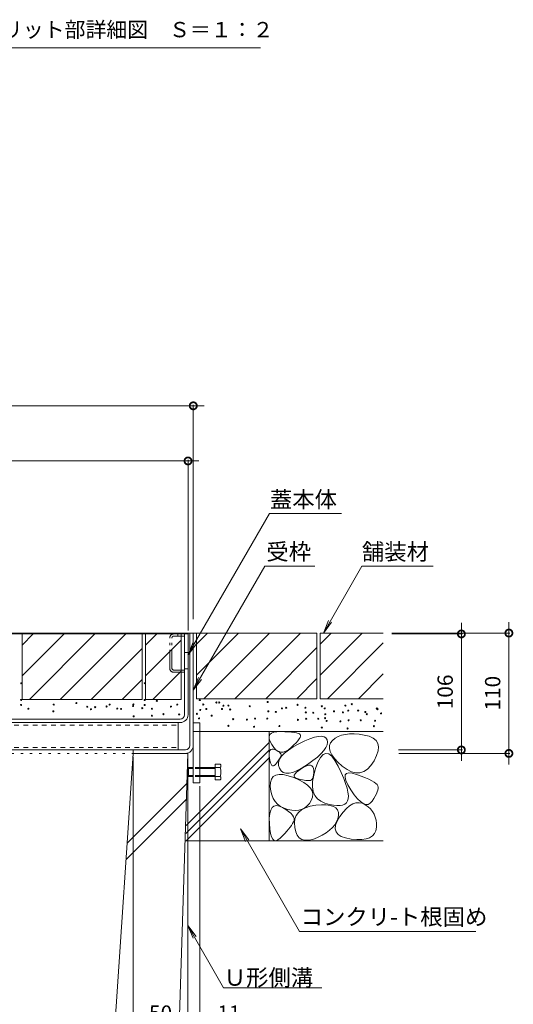
# Model space of a CAD drawing. Units: millimetres. Extents: x -2104 to 2116, y -1479 to 1615.
# Drawn here: x 906 to 1357, y -866 to 34 of the extents above; entities that cross this region are included whole.
import ezdxf

# ---------------------------------------------------------------- set-up
doc = ezdxf.new("R2010")
doc.units = ezdxf.units.MM
doc.header["$LTSCALE"] = 5
doc.header["$PDMODE"] = 35
for name, pattern in [('JWW_DASHED1', [1.693333, 0.846667, -0.846667]), ('JWW_HOJO', [1.693333, -1.27, 0.423333]), ('JWW_PHANTOM1', [6.773333, 3.386667, -0.846667, 0.423333, -0.846667, 0.423333, -0.846667])]:
    doc.linetypes.add(name, pattern=pattern)
doc.layers.add('(KAD)寸法', color=7, linetype='Continuous', lineweight=9)
for name, color, linetype in [('0055_アルミ建具_', 7, 'Continuous'), ('0242_', 7, 'Continuous'), ('03本体__3', 7, 'Continuous'), ('10ゴム__3', 7, 'Continuous'), ('10ﾎﾞﾙﾄ__1', 7, 'Continuous'), ('10ﾎﾞﾙﾄ__2', 7, 'Continuous'), ('A_床ライン引きB', 7, 'Continuous'), ('補助散水栓', 7, 'Continuous')]:
    doc.layers.add(name, color=color, linetype=linetype)
doc.styles.get("Standard").update_dxf_attribs({"font": 'txt.shx', "bigfont": 'extfont2.shx'})
doc.dimstyles.new('KAD-1', dxfattribs={"dimtxt": 3, "dimasz": 4, "dimexe": 1, "dimexo": 3, "dimgap": 6, "dimtad": 1, "dimdsep": 46, "dimtxsty": 'Standard', "dimblk": 'DOTSMALL', "dimcen": 0, "dimdle": 10, "dimadec": 0, "dimazin": 0, "dimtfac": 1, "dimtmove": 0, "dimatfit": 3, "dimldrblk": 'DOTSMALL', "dimfxl": 1, "dimlwd": 9, "dimlwe": 9, "dimarcsym": 0})

# ---------------------------------------------------------------- blocks, each defined once
blk = doc.blocks.new('_DotSmall')
at = {"color": 0, "linetype": 'ByBlock', "const_width": 0.5}
blk.add_lwpolyline([(-0.0625, 0, 1), (0.0625, 0, 1)], format="xyb", close=True, dxfattribs=at)
blk = doc.blocks.new('*D34')
at = {"layer": '(KAD)寸法', "color": 0, "lineweight": 5, "transparency": 16777216}
for p, q in [((638.82, -318.69), (1074.82, -318.69)), ((648.82, -315.69), (648.82, -317.69)), ((1064.82, -513.72), (1064.82, -317.69))]:
    blk.add_line(p, q, dxfattribs=at)
at = {"layer": 'Defpoints', "color": 0, "lineweight": 5, "transparency": 16777216}
for p in [(648.82, -318.69), (1064.82, -318.69), (1064.82, -516.72)]:
    blk.add_point(p, dxfattribs=at)
at = {"layer": '(KAD)寸法', "color": 0, "lineweight": 5, "transparency": 16777216, "xscale": 13, "yscale": 13, "zscale": 13, "rotation": 180}
blk.add_blockref('_DotSmall', (648.82, -318.69), dxfattribs=at)
at = {"layer": '(KAD)寸法', "color": 0, "lineweight": 5, "transparency": 16777216, "xscale": 13, "yscale": 13, "zscale": 13}
blk.add_blockref('_DotSmall', (1064.82, -318.69), dxfattribs=at)
at = {"layer": '(KAD)寸法', "color": 2, "lineweight": 5, "transparency": 16777216, "insert": (856.82, -305.69), "char_height": 14, "attachment_point": 5}
blk.add_mtext('416', dxfattribs=at)
blk = doc.blocks.new('*D36')
at = {"layer": '(KAD)寸法', "color": 0, "lineweight": 5, "transparency": 16777216}
for p, q in [((1309.97, -643.18), (1309.97, -517.18)), ((1246.47, -527.18), (1310.97, -527.18)), ((1252.57, -633.18), (1310.97, -633.18))]:
    blk.add_line(p, q, dxfattribs=at)
at = {"layer": 'Defpoints', "color": 0, "lineweight": 5, "transparency": 16777216}
for p in [(1243.47, -527.18), (1309.97, -527.18), (1249.57, -633.18)]:
    blk.add_point(p, dxfattribs=at)
at = {"layer": '(KAD)寸法', "color": 0, "lineweight": 5, "transparency": 16777216, "xscale": 13, "yscale": 13, "zscale": 13}
for p, rotation in [((1309.97, -527.18), 90), ((1309.97, -633.18), 270)]:
    blk.add_blockref('_DotSmall', p, dxfattribs=dict(at, rotation=rotation))
at = {"layer": '(KAD)寸法', "color": 2, "lineweight": 5, "transparency": 16777216, "insert": (1296.97, -580.18), "char_height": 14, "attachment_point": 5, "rotation": 90}
blk.add_mtext('106', dxfattribs=at)
blk = doc.blocks.new('*D37')
at = {"layer": '(KAD)寸法', "color": 0, "lineweight": 5, "transparency": 16777216}
for p, q in [((1353.43, -516.38), (1353.43, -646.38)), ((1246.5, -526.38), (1354.43, -526.38)), ((1252.66, -636.38), (1354.43, -636.38))]:
    blk.add_line(p, q, dxfattribs=at)
at = {"layer": 'Defpoints', "color": 0, "lineweight": 5, "transparency": 16777216}
for p in [(1243.5, -526.38), (1249.66, -636.38), (1353.43, -636.38)]:
    blk.add_point(p, dxfattribs=at)
at = {"layer": '(KAD)寸法', "color": 0, "lineweight": 5, "transparency": 16777216, "xscale": 13, "yscale": 13, "zscale": 13}
for p, rotation in [((1353.43, -526.38), 90), ((1353.43, -636.38), 270)]:
    blk.add_blockref('_DotSmall', p, dxfattribs=dict(at, rotation=rotation))
at = {"layer": '(KAD)寸法', "color": 2, "lineweight": 5, "transparency": 16777216, "insert": (1340.43, -581.38), "char_height": 14, "attachment_point": 5, "rotation": 90}
blk.add_mtext('110', dxfattribs=at)
blk = doc.blocks.new('*D44')
at = {"layer": '(KAD)寸法', "color": 0, "lineweight": 5, "transparency": 16777216}
for p, q in [((654.02, -408.69), (654.02, -368.1)), ((1060.02, -524.18), (1060.02, -368.1)), ((1070.02, -369.1), (644.02, -369.1))]:
    blk.add_line(p, q, dxfattribs=at)
at = {"layer": 'Defpoints', "color": 0, "lineweight": 5, "transparency": 16777216}
for p in [(654.02, -369.1), (654.02, -411.69), (1060.02, -527.18)]:
    blk.add_point(p, dxfattribs=at)
at = {"layer": '(KAD)寸法', "color": 0, "lineweight": 5, "transparency": 16777216, "xscale": 13, "yscale": 13, "zscale": 13, "rotation": 180}
blk.add_blockref('_DotSmall', (654.02, -369.1), dxfattribs=at)
at = {"layer": '(KAD)寸法', "color": 0, "lineweight": 5, "transparency": 16777216, "xscale": 13, "yscale": 13, "zscale": 13}
blk.add_blockref('_DotSmall', (1060.02, -369.1), dxfattribs=at)
at = {"layer": '(KAD)寸法', "color": 2, "lineweight": 5, "transparency": 16777216, "insert": (857.02, -356.1), "char_height": 14, "attachment_point": 5}
blk.add_mtext('406', dxfattribs=at)
blk = doc.blocks.new('みぞ蓋\u3000\u3000300')
at = {"layer": '(KAD)寸法', "color": 7, "lineweight": 5}
for p, q in [((-55, -30), (-55, -248.36)), ((367, -30), (367, -250.28)), ((-55, -247.36), (-88, -247.36)), ((-44, -247.36), (-55, -247.36)), ((356, -247.36), (367, -247.36)), ((367, -247.36), (400, -247.36))]:
    blk.add_line(p, q, dxfattribs=at)
at = {"layer": '(KAD)寸法', "color": 7, "lineweight": 9}
for p, q in [((-44, -244.36), (-44, -246.36)), ((356, -250.36), (356, -248.36))]:
    blk.add_line(p, q, dxfattribs=at)
at = {"color": 7, "lineweight": 5}
for p, q in [((-44, -3), (-44, -248.36)), ((6, -3), (6, -248.36)), ((6, -3), (6, -248.36)), ((306, -3), (306, -248.36)), ((306, -3), (306, -248.36)), ((356, -3), (356, -248.36)), ((-44, -247.36), (6, -247.36)), ((6, -247.36), (306, -247.36)), ((306, -247.36), (356, -247.36))]:
    blk.add_line(p, q, dxfattribs=at)
at = {"color": 0, "linetype": 'ByBlock', "const_width": 6.5}
for points in [[(-55.86, -247.4, 1), (-54.24, -247.4, 1)], [(-43.19, -247.36, 1), (-44.81, -247.36, 1)], [(6.81, -247.36, 1), (5.19, -247.36, 1)], [(5.19, -247.36, 1), (6.81, -247.36, 1)], [(306.81, -247.36, 1), (305.19, -247.36, 1)], [(305.19, -247.36, 1), (306.81, -247.36, 1)], [(355.19, -247.36, 1), (356.81, -247.36, 1)], [(366.19, -247.36, 1), (367.81, -247.36, 1)]]:
    blk.add_lwpolyline(points, format="xyb", close=True, dxfattribs=at)
at = {"color": 0, "linetype": 'ByBlock'}
for centre, start, end in [((-55.16, -247.36), 0, 180), ((-55.16, -247.36), 180, 0), ((-55, -247.36), 0, 180), ((-55, -247.36), 180, 0), ((-44, -247.36), 0, 180), ((-44, -247.36), 180, 0), ((356, -247.36), 0, 180), ((356, -247.36), 180, 0), ((367, -247.36), 0, 180), ((367, -247.36), 180, 0)]:
    blk.add_arc(centre, 0.812, start, end, dxfattribs=at)
at = {"layer": '10ﾎﾞﾙﾄ__1', "color": 6, "linetype": 'Continuous', "lineweight": 5}
for p, q in [((-44, 0), (6, 0)), ((-44, 0), (-34, -320)), ((22.89, -253.33), (6, 0)), ((289.11, -253.33), (306, 0)), ((306, 0), (356, 0)), ((356, 0), (346, -320)), ((300.52, -82.15), (355.14, -27.53)), ((299.53, -97.08), (354.69, -41.92)), ((-38.77, -167.28), (13.66, -114.85)), ((-38.37, -180.25), (14.53, -127.92)), ((262.9, -360), (347.39, -275.51)), ((276.84, -360), (346.94, -289.9)), ((22.67, -360), (82.67, -300)), ((36.61, -360), (96.61, -300)), ((72.78, -300), (239.22, -300)), ((6, -360), (-34, -320)), ((306, -360), (346, -320)), ((6, -360), (306, -360))]:
    blk.add_line(p, q, dxfattribs=at)
for centre, start, end in [((72.78, -250), 183.81407, 270), ((239.22, -250), 270, 356.18593)]:
    blk.add_arc(centre, 50, start, end, dxfattribs=at)
at = {"layer": '(KAD)寸法', "color": 2, "lineweight": 5}
for p in [(-85, -244.36), (383, -244.36)]:
    blk.add_text('11', height=14, dxfattribs=at).set_placement(p)
at = {"color": 2, "lineweight": 5}
for s, p in [('みぞ幅', (133.36, -221.62)), ('50', (-29.5, -244.36)), ('300', (139.67, -244.36)), ('50', (320.5, -244.36))]:
    blk.add_text(s, height=14, dxfattribs=at).set_placement(p)
blk = doc.blocks.new('U字溝\u3000引出線')
at = {"layer": '0055_アルミ建具_', "color": 7, "linetype": 'Continuous', "lineweight": 5}
for p, q in [((0, 0), (4.78, -11.55)), ((0, 0), (7.61, -9.92)), ((0, 0), (32.79, -56.8)), ((32.79, -56.8), (122.52, -56.8))]:
    blk.add_line(p, q, dxfattribs=at)
at = {"layer": '0055_アルミ建具_', "color": 2, "linetype": 'Continuous', "lineweight": 5}
blk.add_text('Ｕ形側溝', height=15, dxfattribs=at).set_placement((32.79, -54.97))

msp = doc.modelspace()

# ---------------------------------------------------------------- linework, layer by layer
at = {"layer": '0055_アルミ建具_', "color": 7, "linetype": 'Continuous', "lineweight": 5}
for p, q in [((1059.97, -546.222), (1134.533, -417.075)), ((1200.478, -417.075), (1134.533, -417.075)), ((1064.819, -578.678), (1130.238, -465.369)), ((1176.006, -465.369), (1130.032, -465.369)), ((1183.768, -526.376), (1218.99, -465.369)), ((1218.99, -465.369), (1284.051, -465.369)), ((1183.768, -526.376), (1188.552, -514.827)), ((1183.768, -526.376), (1191.378, -516.459)), ((1060.019, -546.138), (1064.802, -534.589)), ((1060.019, -546.138), (1067.628, -536.221)), ((1064.819, -578.678), (1069.602, -567.13)), ((1064.819, -578.678), (1072.428, -568.762)), ((1107.905, -705.372), (1161.985, -799.04)), ((1107.905, -705.372), (1112.689, -716.921)), ((1107.905, -705.372), (1115.515, -715.289)), ((1161.985, -799.04), (1323.357, -799.04))]:
    msp.add_line(p, q, dxfattribs=at)
at = {"layer": '0242_', "color": 7, "linetype": 'Continuous', "lineweight": 5}
msp.add_line((861.769, 8.561), (1126.177, 8.438), dxfattribs=at)
at = {"layer": '03本体__3', "color": 211, "linetype": 'JWW_DASHED1', "lineweight": 5}
for p, q in [((664.019, -610.476), (1051.019, -610.476)), ((664.019, -630.876), (1051.019, -630.876))]:
    msp.add_line(p, q, dxfattribs=at)
at = {"layer": '03本体__3', "color": 211, "linetype": 'Continuous', "lineweight": 5}
for p, q in [((1051.019, -633.176), (1051.019, -608.176)), ((1052.019, -633.176), (663.019, -633.176))]:
    msp.add_line(p, q, dxfattribs=at)
at = {"layer": '10ゴム__3', "color": 30, "linetype": 'Continuous', "lineweight": 5}
for p, q in [((1064.818, -608.376), (1064.818, -663.376)), ((1070.818, -608.376), (1064.818, -608.376)), ((1070.818, -608.376), (1070.818, -663.376)), ((1084.818, -660.566), (1084.818, -646.186)), ((1089.508, -646.186), (1084.818, -646.186)), ((1060.494, -649.376), (1059.818, -650.052)), ((1059.818, -650.052), (1059.818, -656.699)), ((1064.818, -650.052), (1059.818, -650.052)), ((1059.818, -656.699), (1060.494, -657.376)), ((1064.818, -656.699), (1059.818, -656.699)), ((1060.494, -657.376), (1060.494, -649.376)), ((1064.818, -649.376), (1060.494, -649.376)), ((1089.508, -649.376), (1070.818, -649.376)), ((1084.818, -650.052), (1070.818, -650.052)), ((1084.818, -656.699), (1070.818, -656.699)), ((1064.818, -657.376), (1060.494, -657.376)), ((1064.818, -663.376), (1070.818, -663.376)), ((1089.508, -657.376), (1070.818, -657.376)), ((1084.818, -660.566), (1089.508, -660.566))]:
    msp.add_line(p, q, dxfattribs=at)
at = {"layer": '10ゴム__3', "color": 30, "linetype": 'JWW_DASHED1', "lineweight": 5}
for p, q in [((1070.818, -649.376), (1064.818, -649.376)), ((1070.818, -650.052), (1064.818, -650.052)), ((1070.818, -656.699), (1064.818, -656.699)), ((1070.818, -657.376), (1064.818, -657.376))]:
    msp.add_line(p, q, dxfattribs=at)
at = {"layer": '10ゴム__3', "color": 30, "linetype": 'Continuous', "lineweight": 5}
for centre, radius, start, end in [((1087.728, -647.781), 2.39, 318.136108, 41.863892), ((1076.7, -653.376), 13.418, 342.656403, 17.343597), ((1087.728, -658.971), 2.39, 318.136108, 41.863892)]:
    msp.add_arc(centre, radius, start, end, dxfattribs=at)
at = {"layer": '10ﾎﾞﾙﾄ__2', "color": 2, "linetype": 'Continuous', "lineweight": 5}
for p, q in [((1018.219, -527.176), (908.219, -527.176)), ((908.219, -537.323), (918.366, -527.176)), ((908.219, -565.607), (946.65, -527.176)), ((908.219, -527.176), (908.219, -587.176)), ((914.934, -587.176), (974.934, -527.176)), ((1003.219, -527.176), (943.219, -587.176)), ((1018.219, -527.176), (1018.219, -587.176)), ((1021.219, -537.323), (1031.366, -527.176)), ((1021.219, -527.176), (1021.219, -587.176)), ((1053.819, -527.176), (1021.219, -527.176)), ((1053.819, -587.176), (1053.819, -527.176)), ((1067.819, -526.376), (1064.819, -526.376)), ((1067.819, -526.376), (1067.819, -586.376)), ((1067.819, -564.807), (1106.25, -526.376)), ((1067.819, -536.523), (1077.966, -526.376)), ((1177.819, -526.376), (1067.819, -526.376)), ((1074.534, -586.376), (1134.534, -526.376)), ((1162.819, -526.376), (1102.819, -586.376)), ((1177.819, -526.376), (1177.819, -586.376)), ((1238.619, -526.376), (1180.819, -526.376)), ((1180.819, -526.376), (1180.819, -586.376)), ((1180.819, -564.807), (1219.25, -526.376)), ((1180.819, -536.523), (1190.966, -526.376)), ((1021.219, -565.607), (1053.819, -533.007)), ((1177.819, -539.66), (1131.103, -586.376)), ((1187.534, -586.376), (1238.619, -535.292)), ((1018.219, -540.46), (971.503, -587.176)), ((1027.934, -587.176), (1053.819, -561.292)), ((1215.819, -586.376), (1238.619, -563.576)), ((999.787, -587.176), (1018.219, -568.744)), ((1159.387, -586.376), (1177.819, -567.944)), ((1018.219, -587.176), (908.219, -587.176)), ((1053.819, -587.176), (1021.219, -587.176)), ((1177.819, -586.376), (1067.819, -586.376)), ((1238.619, -586.376), (1180.819, -586.376)), ((1064.819, -616.376), (1238.619, -616.376)), ((1134.119, -616.376), (1134.119, -716.376)), ((1134.161, -620.876), (1134.829, -619.192)), ((1134.222, -622.959), (1134.161, -620.876)), ((1134.829, -619.192), (1136.225, -617.907)), ((1136.225, -617.907), (1138.35, -617.019)), ((1138.35, -617.019), (1141.203, -616.53)), ((1141.203, -616.53), (1144.784, -616.438)), ((1144.784, -616.438), (1148.516, -616.574)), ((1148.516, -616.574), (1151.819, -616.765)), ((1151.819, -616.765), (1154.693, -617.011)), ((1154.693, -617.011), (1157.139, -617.313)), ((1157.139, -617.313), (1159.157, -617.67)), ((1159.157, -617.67), (1160.747, -618.083)), ((1160.747, -618.083), (1161.908, -618.55)), ((1161.908, -618.55), (1162.64, -619.074)), ((1162.902, -620.642), (1162.451, -621.777)), ((1162.64, -619.074), (1162.965, -619.741)), ((1162.965, -619.741), (1162.902, -620.642)), ((1175.662, -621.577), (1179.191, -620.824)), ((1179.191, -620.824), (1182.106, -620.689)), ((1182.106, -620.689), (1184.407, -621.172)), ((1200.457, -619.774), (1197.355, -620.971)), ((1203.91, -618.964), (1200.457, -619.774)), ((1207.717, -618.538), (1203.91, -618.964)), ((1211.875, -618.499), (1207.717, -618.538)), ((1216.387, -618.844), (1211.875, -618.499)), ((1221.25, -619.576), (1216.387, -618.844)), ((1225.799, -620.751), (1221.25, -619.576)), ((1229.365, -622.429), (1225.799, -620.751)), ((1058.225, -702.36), (1134.119, -626.363)), ((1135.011, -625.439), (1134.222, -622.959)), ((1136.528, -628.318), (1135.011, -625.439)), ((1138.454, -631.053), (1136.528, -628.318)), ((1156.773, -628.651), (1154.384, -630.954)), ((1156.15, -630.446), (1161.394, -627.544)), ((1158.774, -626.582), (1156.773, -628.651)), ((1160.387, -624.747), (1158.774, -626.582)), ((1161.613, -623.145), (1160.387, -624.747)), ((1161.394, -627.544), (1166.764, -624.937)), ((1162.451, -621.777), (1161.613, -623.145)), ((1166.764, -624.937), (1171.519, -622.948)), ((1171.519, -622.948), (1175.662, -621.577)), ((1184.407, -621.172), (1186.096, -622.273)), ((1186.096, -622.273), (1187.171, -623.992)), ((1187.209, -628.438), (1186.106, -630.953)), ((1187.171, -623.992), (1187.564, -626.117)), ((1187.564, -626.117), (1187.209, -628.438)), ((1189.435, -629.227), (1189.297, -631.87)), ((1190.407, -626.776), (1189.435, -629.227)), ((1192.21, -624.52), (1190.407, -626.776)), ((1194.607, -622.552), (1192.21, -624.52)), ((1197.355, -620.971), (1194.607, -622.552)), ((1231.949, -624.609), (1229.365, -622.429)), ((1233.551, -627.292), (1231.949, -624.609)), ((1234.169, -630.477), (1233.551, -627.292)), ((1058, -709.552), (1134.119, -633.434)), ((1134.301, -638.199), (1134.32, -636.208)), ((1134.533, -640.609), (1134.301, -638.199)), ((1134.32, -636.208), (1134.589, -634.638)), ((1134.589, -634.638), (1135.109, -633.488)), ((1135.109, -633.488), (1135.879, -632.757)), ((1135.879, -632.757), (1136.9, -632.447)), ((1136.9, -632.447), (1138.172, -632.557)), ((1138.172, -632.557), (1139.694, -633.086)), ((1140.467, -633.1), (1138.454, -631.053)), ((1139.694, -633.086), (1141.218, -633.826)), ((1142.567, -634.46), (1140.467, -633.1)), ((1141.218, -633.826), (1142.498, -634.565)), ((1142.498, -634.565), (1143.532, -635.304)), ((1144.756, -635.133), (1142.567, -634.46)), ((1143.532, -635.304), (1144.321, -636.042)), ((1144.321, -636.042), (1144.865, -636.779)), ((1147.031, -635.119), (1144.756, -635.133)), ((1144.865, -636.779), (1145.164, -637.516)), ((1145.218, -638.253), (1145.026, -638.989)), ((1145.164, -637.516), (1145.218, -638.253)), ((1145.59, -638.992), (1148.248, -636.17)), ((1149.395, -634.418), (1147.031, -635.119)), ((1148.248, -636.17), (1151.767, -633.322)), ((1151.846, -633.029), (1149.395, -634.418)), ((1151.767, -633.322), (1156.15, -630.446)), ((1154.384, -630.954), (1151.846, -633.029)), ((1181.654, -636.569), (1178.305, -639.67)), ((1183.597, -637.387), (1181.179, -640.016)), ((1184.254, -633.664), (1181.654, -636.569)), ((1186.123, -636.347), (1183.597, -637.387)), ((1186.106, -630.953), (1184.254, -633.664)), ((1188.757, -636.896), (1186.123, -636.347)), ((1191.499, -639.032), (1188.757, -636.896)), ((1189.297, -631.87), (1189.99, -634.708)), ((1189.99, -634.708), (1191.517, -637.738)), ((1191.517, -637.738), (1193.875, -640.963)), ((1230.13, -643.048), (1232.459, -638.355)), ((1232.459, -638.355), (1233.806, -634.165)), ((1233.806, -634.165), (1234.169, -630.477)), ((1058.245, -716.395), (1134.119, -640.505)), ((1134.929, -642.995), (1134.533, -640.609)), ((1135.402, -644.909), (1134.929, -642.995)), ((1135.952, -646.353), (1135.402, -644.909)), ((1136.58, -647.326), (1135.952, -646.353)), ((1137.285, -647.829), (1136.58, -647.326)), ((1138.068, -647.861), (1137.285, -647.829)), ((1138.928, -647.422), (1138.068, -647.861)), ((1139.866, -646.512), (1138.928, -647.422)), ((1140.8, -645.393), (1139.866, -646.512)), ((1141.652, -644.324), (1140.8, -645.393)), ((1142.422, -643.307), (1141.652, -644.324)), ((1143.108, -642.341), (1142.422, -643.307)), ((1142.794, -647.294), (1142.863, -644.554)), ((1143.586, -650.008), (1142.794, -647.294)), ((1142.863, -644.554), (1143.796, -641.786)), ((1143.712, -641.426), (1143.108, -642.341)), ((1144.233, -640.563), (1143.712, -641.426)), ((1143.796, -641.786), (1145.59, -638.992)), ((1144.671, -639.75), (1144.233, -640.563)), ((1145.026, -638.989), (1144.671, -639.75)), ((1169.362, -646.456), (1164.392, -649.651)), ((1166.324, -648.713), (1168.588, -647.683)), ((1168.588, -647.683), (1170.51, -647.158)), ((1174.208, -642.965), (1169.362, -646.456)), ((1170.51, -647.158), (1172.088, -647.139)), ((1172.088, -647.139), (1173.322, -647.626)), ((1173.322, -647.626), (1174.213, -648.619)), ((1178.305, -639.67), (1174.208, -642.965)), ((1178.869, -644.234), (1176.667, -650.039)), ((1181.179, -640.016), (1178.869, -644.234)), ((1194.349, -642.758), (1191.499, -639.032)), ((1193.875, -640.963), (1197.067, -644.38)), ((1197.307, -648.071), (1194.349, -642.758)), ((1197.067, -644.38), (1201.09, -647.992)), ((1224.085, -650.773), (1227.209, -647.451)), ((1227.209, -647.451), (1230.13, -643.048)), ((1137.865, -657.615), (1140.178, -656.188)), ((1140.178, -656.188), (1143.217, -655.563)), ((1143.217, -655.563), (1146.982, -655.741)), ((1145.06, -652.315), (1143.586, -650.008)), ((1147.033, -653.836), (1145.06, -652.315)), ((1146.982, -655.741), (1151.473, -656.721)), ((1149.506, -654.571), (1147.033, -653.836)), ((1152.478, -654.52), (1149.506, -654.571)), ((1151.473, -656.721), (1156.691, -658.504)), ((1155.95, -653.683), (1152.478, -654.52)), ((1159.921, -652.06), (1155.95, -653.683)), ((1156.991, -657.181), (1157.187, -656.117)), ((1157.187, -656.117), (1157.958, -654.891)), ((1157.958, -654.891), (1159.303, -653.505)), ((1159.303, -653.505), (1161.222, -651.957)), ((1164.392, -649.651), (1159.921, -652.06)), ((1161.222, -651.957), (1163.715, -650.249)), ((1163.715, -650.249), (1166.324, -648.713)), ((1174.921, -656.311), (1173.982, -661.925)), ((1174.213, -648.619), (1174.76, -650.117)), ((1174.771, -656.079), (1174.48, -657.641)), ((1174.76, -650.117), (1174.964, -652.121)), ((1174.932, -654.239), (1174.771, -656.079)), ((1176.667, -650.039), (1174.921, -656.311)), ((1174.964, -652.121), (1174.932, -654.239)), ((1200.076, -653.912), (1197.307, -648.071)), ((1202.362, -659.219), (1200.076, -653.912)), ((1201.09, -647.992), (1205.429, -651.159)), ((1203.681, -658.19), (1203.849, -656.037)), ((1203.849, -656.037), (1204.982, -654.705)), ((1204.982, -654.705), (1207.083, -654.192)), ((1205.429, -651.159), (1209.566, -653.245)), ((1207.083, -654.192), (1210.15, -654.5)), ((1209.566, -653.245), (1213.499, -654.249)), ((1210.15, -654.5), (1214.184, -655.627)), ((1213.499, -654.249), (1217.23, -654.172)), ((1214.184, -655.627), (1218.44, -657.134)), ((1217.23, -654.172), (1220.759, -653.013)), ((1220.759, -653.013), (1224.085, -650.773)), ((1135.282, -666.712), (1135.417, -662.877)), ((1135.417, -662.877), (1136.279, -659.845)), ((1136.279, -659.845), (1137.865, -657.615)), ((1156.691, -658.504), (1161.824, -660.74)), ((1157.368, -658.085), (1156.991, -657.181)), ((1158.32, -658.827), (1157.368, -658.085)), ((1159.845, -659.409), (1158.32, -658.827)), ((1161.607, -659.876), (1159.845, -659.409)), ((1163.268, -660.277), (1161.607, -659.876)), ((1161.824, -660.74), (1166.065, -663.079)), ((1164.827, -660.611), (1163.268, -660.277)), ((1166.283, -660.879), (1164.827, -660.611)), ((1166.065, -663.079), (1169.414, -665.521)), ((1167.639, -661.079), (1166.283, -660.879)), ((1168.892, -661.213), (1167.639, -661.079)), ((1170.044, -661.28), (1168.892, -661.213)), ((1169.414, -665.521), (1171.87, -668.068)), ((1171.095, -661.281), (1170.044, -661.28)), ((1172.03, -661.109), (1171.095, -661.281)), ((1172.836, -660.659), (1172.03, -661.109)), ((1173.513, -659.931), (1172.836, -660.659)), ((1174.061, -658.925), (1173.513, -659.931)), ((1173.982, -661.925), (1173.848, -666.883)), ((1174.48, -657.641), (1174.061, -658.925)), ((1204.163, -663.992), (1202.362, -659.219)), ((1204.481, -661.161), (1203.681, -658.19)), ((1205.479, -668.231), (1204.163, -663.992)), ((1206.247, -664.953), (1204.481, -661.161)), ((1208.98, -669.565), (1206.247, -664.953)), ((1218.44, -657.134), (1222.175, -658.581)), ((1222.175, -658.581), (1225.389, -659.968)), ((1225.389, -659.968), (1228.082, -661.295)), ((1228.082, -661.295), (1230.254, -662.562)), ((1230.254, -662.562), (1231.904, -663.77)), ((1231.904, -663.77), (1233.033, -664.917)), ((1233.033, -664.917), (1233.641, -666.005)), ((1135.733, -670.743), (1135.282, -666.712)), ((1136.629, -674.365), (1135.733, -670.743)), ((1137.971, -677.577), (1136.629, -674.365)), ((1171.87, -668.068), (1173.434, -670.717)), ((1173.434, -670.717), (1174.105, -673.471)), ((1173.848, -666.883), (1174.519, -671.183)), ((1174.105, -673.471), (1173.884, -676.328)), ((1174.519, -671.183), (1175.996, -674.827)), ((1175.996, -674.827), (1178.278, -677.813)), ((1206.311, -671.936), (1205.479, -668.231)), ((1206.658, -675.107), (1206.311, -671.936)), ((1212.097, -674.121), (1208.98, -669.565)), ((1215.02, -677.746), (1212.097, -674.121)), ((1232.26, -673.432), (1231.235, -675.431)), ((1233.035, -671.604), (1232.26, -673.432)), ((1233.561, -669.948), (1233.035, -671.604)), ((1233.837, -668.462), (1233.561, -669.948)), ((1233.641, -666.005), (1233.864, -667.148)), ((1233.864, -667.148), (1233.837, -668.462)), ((1139.759, -680.38), (1137.971, -677.577)), ((1141.991, -682.773), (1139.759, -680.38)), ((1144.669, -684.757), (1141.991, -682.773)), ((1171.071, -682.051), (1169.092, -684.319)), ((1172.77, -679.288), (1171.071, -682.051)), ((1171.738, -684.739), (1176.854, -683.824)), ((1173.884, -676.328), (1172.77, -679.288)), ((1176.854, -683.824), (1181.994, -683.37)), ((1178.278, -677.813), (1181.365, -680.143)), ((1181.365, -680.143), (1185.259, -681.815)), ((1181.994, -683.37), (1186.405, -683.378)), ((1185.259, -681.815), (1189.34, -682.961)), ((1186.405, -683.378), (1190.088, -683.848)), ((1189.34, -682.961), (1192.993, -683.708)), ((1190.088, -683.848), (1193.043, -684.78)), ((1192.993, -683.708), (1196.216, -684.059)), ((1199.011, -684.011), (1201.376, -683.567)), ((1201.376, -683.567), (1203.313, -682.724)), ((1203.313, -682.724), (1204.82, -681.485)), ((1204.82, -681.485), (1205.899, -679.847)), ((1205.899, -679.847), (1206.521, -677.744)), ((1206.521, -677.744), (1206.658, -675.107)), ((1207.742, -684.302), (1210.654, -682.576)), ((1210.654, -682.576), (1213.538, -681.614)), ((1213.538, -681.614), (1216.393, -681.418)), ((1217.746, -680.44), (1215.02, -677.746)), ((1216.393, -681.418), (1219.22, -681.986)), ((1220.276, -682.202), (1217.746, -680.44)), ((1219.22, -681.986), (1222.018, -683.32)), ((1222.61, -683.034), (1220.276, -682.202)), ((1222.018, -683.32), (1224.615, -685.142)), ((1224.748, -682.935), (1222.61, -683.034)), ((1226.691, -681.904), (1224.748, -682.935)), ((1228.437, -679.943), (1226.691, -681.904)), ((1229.961, -677.601), (1228.437, -679.943)), ((1231.235, -675.431), (1229.961, -677.601)), ((1134.371, -695.449), (1134.772, -691.321)), ((1134.772, -691.321), (1135.616, -688.11)), ((1135.616, -688.11), (1136.903, -685.817)), ((1136.903, -685.817), (1138.635, -684.441)), ((1138.635, -684.441), (1140.81, -683.983)), ((1140.81, -683.983), (1143.429, -684.441)), ((1143.429, -684.441), (1146.491, -685.817)), ((1147.793, -686.331), (1144.669, -684.757)), ((1146.491, -685.817), (1149.521, -687.629)), ((1151.362, -687.496), (1147.793, -686.331)), ((1149.521, -687.629), (1152.043, -689.395)), ((1155.015, -688.207), (1151.362, -687.496)), ((1152.043, -689.395), (1154.055, -691.116)), ((1154.055, -691.116), (1155.559, -692.791)), ((1158.388, -688.423), (1155.015, -688.207)), ((1155.559, -692.791), (1156.554, -694.42)), ((1161.483, -688.141), (1158.388, -688.423)), ((1159.014, -692.989), (1161.034, -690.237)), ((1161.034, -690.237), (1163.828, -687.945)), ((1164.299, -687.364), (1161.483, -688.141)), ((1163.828, -687.945), (1167.396, -686.112)), ((1166.835, -686.089), (1164.299, -687.364)), ((1169.092, -684.319), (1166.835, -686.089)), ((1167.396, -686.112), (1171.738, -684.739)), ((1193.043, -684.78), (1195.269, -686.174)), ((1195.269, -686.174), (1196.767, -688.03)), ((1196.216, -684.059), (1199.011, -684.011)), ((1196.767, -688.03), (1197.537, -690.348)), ((1197.537, -690.348), (1197.579, -693.127)), ((1198.834, -694.072), (1201.832, -690.05)), ((1201.832, -690.05), (1204.801, -686.794)), ((1204.801, -686.794), (1207.742, -684.302)), ((1224.615, -685.142), (1226.836, -687.178)), ((1226.836, -687.178), (1228.683, -689.426)), ((1228.683, -689.426), (1230.154, -691.888)), ((1230.154, -691.888), (1231.251, -694.562)), ((1134.414, -700.494), (1134.371, -695.449)), ((1134.803, -705.516), (1134.414, -700.494)), ((1155.611, -700.551), (1154.554, -702.158)), ((1156.487, -699.035), (1155.611, -700.551)), ((1157.018, -697.543), (1156.487, -699.035)), ((1156.554, -694.42), (1157.041, -696.004)), ((1157.041, -696.004), (1157.018, -697.543)), ((1157.297, -699.869), (1157.769, -696.199)), ((1157.6, -703.998), (1157.297, -699.869)), ((1157.769, -696.199), (1159.014, -692.989)), ((1194.266, -701.61), (1192.12, -704.192)), ((1195.891, -698.904), (1194.266, -701.61)), ((1194.958, -701.962), (1196.359, -698.246)), ((1196.995, -696.077), (1195.891, -698.904)), ((1196.359, -698.246), (1198.834, -694.072)), ((1197.579, -693.127), (1196.995, -696.077)), ((1231.251, -694.562), (1231.973, -697.45)), ((1231.973, -697.45), (1232.319, -700.55)), ((1232.319, -700.55), (1232.29, -703.864)), ((1135.437, -709.575), (1134.803, -705.516)), ((1136.318, -712.672), (1135.437, -709.575)), ((1148.516, -709.496), (1146.554, -711.559)), ((1150.297, -707.525), (1148.516, -709.496)), ((1151.897, -705.645), (1150.297, -707.525)), ((1153.316, -703.856), (1151.897, -705.645)), ((1154.554, -702.158), (1153.316, -703.856)), ((1158.528, -707.957), (1157.6, -703.998)), ((1159.931, -711.117), (1158.528, -707.957)), ((1186.264, -708.991), (1182.555, -711.207)), ((1189.453, -706.653), (1186.264, -708.991)), ((1192.12, -704.192), (1189.453, -706.653)), ((1194.631, -705.218), (1194.958, -701.962)), ((1195.378, -708.016), (1194.631, -705.218)), ((1197.199, -710.354), (1195.378, -708.016)), ((1200.094, -712.234), (1197.199, -710.354)), ((1230.517, -709.666), (1228.625, -711.788)), ((1231.739, -707.024), (1230.517, -709.666)), ((1232.29, -703.864), (1231.739, -707.024)), ((1057.787, -716.395), (1238.619, -716.376)), ((1137.444, -714.806), (1136.318, -712.672)), ((1138.816, -715.976), (1137.444, -714.806)), ((1140.435, -716.185), (1138.816, -715.976)), ((1142.3, -715.43), (1140.435, -716.185)), ((1144.41, -713.712), (1142.3, -715.43)), ((1146.554, -711.559), (1144.41, -713.712)), ((1161.808, -713.478), (1159.931, -711.117)), ((1164.161, -715.04), (1161.808, -713.478)), ((1166.99, -715.804), (1164.161, -715.04)), ((1170.293, -715.768), (1166.99, -715.804)), ((1174.071, -714.934), (1170.293, -715.768)), ((1178.325, -713.301), (1174.071, -714.934)), ((1182.555, -711.207), (1178.325, -713.301)), ((1204.063, -713.654), (1200.094, -712.234)), ((1209.106, -714.616), (1204.063, -713.654)), ((1214.351, -715.088), (1209.106, -714.616)), ((1218.926, -715.042), (1214.351, -715.088)), ((1222.829, -714.476), (1218.926, -715.042)), ((1226.062, -713.392), (1222.829, -714.476)), ((1228.625, -711.788), (1226.062, -713.392))]:
    msp.add_line(p, q, dxfattribs=at)
at = {"layer": '10ﾎﾞﾙﾄ__2', "color": 7, "linetype": 'Continuous', "lineweight": 5}
for centre in [(907.502, -572.231), (1020.502, -572.231), (907.386, -592.118), (907.403, -587.523), (937.196, -591.736), (957.903, -590.391), (967.862, -593.725), (975.095, -594.127), (985.528, -593.487), (988.357, -591.716), (1009.781, -593.146), (1010.015, -591.604), (1020.386, -592.118), (1020.403, -587.523), (1031.539, -588.384), (1044.42, -593.579), (1050.196, -591.736), (1070.784, -587.592), (1073.974, -591.651), (1085.936, -589.803), (1088.544, -589.803), (1092.393, -592.758), (1096.948, -592.666), (1116.456, -593.269), (1132.818, -589.405), (1160.21, -592.013), (1182.384, -593.318), (1203.906, -592.666), (1209.776, -591.361), (914.019, -595.558), (936.853, -597.9), (971.254, -596.03), (995.294, -595.393), (998.805, -595.735), (1010.322, -602.456), (1018.224, -594.987), (1026.992, -601.914), (1027.019, -595.558), (1037.492, -600.507), (1051.889, -600.724), (1068.159, -600.17), (1071.179, -596.665), (1076.741, -595.802), (1081.638, -601.909), (1091.089, -595.802), (1098.594, -596.257), (1133.47, -597.883), (1140.334, -598.431), (1145.862, -595.274), (1149.775, -594.622), (1167.384, -594.622), (1167.726, -598.865), (1174.558, -599.187), (1184.993, -595.274), (1185.552, -600.605), (1193.471, -597.883), (1201.639, -598.865), (1206.515, -597.231), (1215.645, -597.231), (1222.167, -598.535), (1223.472, -600.492), (1232.602, -595.274), (1233.254, -595.927), (1236.515, -599.84), (1070.084, -604.366), (1096.914, -611.168), (1101.262, -605.081), (1113.871, -605.516), (1120.392, -612.037), (1121.355, -604.533), (1132.442, -604.533), (1143.593, -611.364), (1160.549, -605.712), (1168.034, -604.729), (1179.121, -604.729), (1185.346, -604.146), (1186.774, -606.65), (1199.383, -607.085), (1206.868, -606.102), (1217.955, -606.102), (1230.009, -611.498), (1231.09, -606.527), (1182.426, -612.737), (1205.905, -613.606)]:
    msp.add_circle(centre, 0.5, dxfattribs=at)
at = {"layer": 'A_床ライン引きB', "color": 4, "linetype": 'Continuous', "lineweight": 5}
for p, q in [((1064.819, -526.376), (648.819, -526.376)), ((1061.619, -629.176), (1061.619, -526.376)), ((1064.819, -629.136), (1064.819, -526.376)), ((1009.819, -636.376), (1009.819, -633.176)), ((1057.619, -633.176), (1009.819, -633.176)), ((1009.819, -636.376), (1057.579, -636.376))]:
    msp.add_line(p, q, dxfattribs=at)
at = {"layer": 'A_床ライン引きB', "color": 4, "linetype": 'JWW_HOJO', "lineweight": 5}
msp.add_line((703.819, -636.376), (1009.819, -636.376), dxfattribs=at)
at = {"layer": 'A_床ライン引きB', "color": 4, "linetype": 'Continuous', "lineweight": 5}
for centre, radius in [((1057.579, -629.136), 7.24), ((1057.619, -629.176), 4)]:
    msp.add_arc(centre, radius, 270, 0, dxfattribs=at)
at = {"layer": '補助散水栓', "color": 2, "linetype": 'Continuous', "lineweight": 5}
for p, q in [((676.019, -527.176), (1060.019, -527.176)), ((1056.819, -600.976), (1056.819, -527.176)), ((1060.019, -600.976), (1060.019, -527.176)), ((661.219, -604.976), (1052.819, -604.976)), ((1052.819, -608.176), (661.219, -608.176))]:
    msp.add_line(p, q, dxfattribs=at)
at = {"layer": '補助散水栓', "color": 2, "linetype": 'JWW_PHANTOM1', "lineweight": 5}
for p, q in [((1043.319, -558.576), (1043.319, -530.776)), ((1045.319, -558.576), (1045.319, -530.776)), ((1046.919, -529.176), (1056.819, -529.176)), ((1050.819, -529.176), (1050.819, -527.176)), ((1056.819, -544.176), (1060.019, -544.176)), ((1046.919, -560.176), (1056.819, -560.176)), ((1046.919, -562.176), (1056.819, -562.176)), ((1056.819, -559.176), (1060.019, -559.176))]:
    msp.add_line(p, q, dxfattribs=at)
for centre, radius, start, end in [((1046.919, -530.776), 3.6, 90, 180), ((1046.919, -530.776), 1.6, 90, 180), ((1046.919, -558.576), 3.6, 180, 270), ((1046.919, -558.576), 1.6, 180, 270)]:
    msp.add_arc(centre, radius, start, end, dxfattribs=at)
at = {"layer": '補助散水栓', "color": 2, "linetype": 'Continuous', "lineweight": 5}
for radius in [4, 7.2]:
    msp.add_arc((1052.819, -600.976), radius, 270, 0, dxfattribs=at)

# ---------------------------------------------------------------- block references
at = {"layer": '(KAD)寸法', "color": 7, "lineweight": 5}
for name, p in [('みぞ蓋\u3000\u3000300', (703.819, -636.376)), ('U字溝\u3000引出線', (1059.818, -793.75))]:
    msp.add_blockref(name, p, dxfattribs=at)

# ---------------------------------------------------------------- texts
at = {"layer": '0055_アルミ建具_', "color": 2, "linetype": 'Continuous', "lineweight": 5}
for s, p in [('蓋本体', (1134.875, -411.798)), ('受枠', (1131.649, -459.549)), ('舗装材', (1218.99, -459.549)), ('コンクリ-ト根固め', (1162.985, -793.22))]:
    msp.add_text(s, height=15, dxfattribs=at).set_placement(p)
at = {"layer": '0242_', "color": 2, "linetype": 'Continuous', "lineweight": 5}
msp.add_text('スリット部詳細図\u3000Ｓ＝１：２', height=14, dxfattribs=at).set_placement((870.761, 18.132))

# ---------------------------------------------------------------- dimensions: what is measured, and where the dimension line sits
at = {"layer": '(KAD)寸法', "color": 7, "lineweight": 5}
for base, p1, p2, picture, middle in [((1064.819, -318.693), (648.819, -318.693), (1064.819, -516.719), '*D34', (856.819, -318.693)), ((654.019, -369.098), (1060.019, -527.176), (654.019, -411.685), '*D44', (857.019, -369.098))]:
    dim = msp.add_linear_dim(base=base, p1=p1, p2=p2, dimstyle='KAD-1', override={"dimscale": 1, "dimtxt": 14, "dimasz": 13, "dimlfac": 1, "dimclrt": 2, "dimtfill": 1, "dimlwd": 5, "dimlwe": 5}, dxfattribs=at)
    dim.commit()
    dim.dimension.update_dxf_attribs({"geometry": picture, "text_midpoint": middle, "dimtype": 160})
for base, p1, p2, picture, middle in [((1309.967, -527.176), (1249.569, -633.176), (1243.47, -527.176), '*D36', (1309.967, -580.176)), ((1353.432, -636.376), (1243.504, -526.376), (1249.656, -636.376), '*D37', (1353.432, -581.376))]:
    dim = msp.add_linear_dim(base=base, p1=p1, p2=p2, angle=90, dimstyle='KAD-1', override={"dimscale": 1, "dimtxt": 14, "dimasz": 13, "dimlfac": 1, "dimclrt": 2, "dimtfill": 1, "dimlwd": 5, "dimlwe": 5}, dxfattribs=at)
    dim.commit()
    dim.dimension.update_dxf_attribs({"geometry": picture, "text_midpoint": middle, "dimtype": 160})

doc.saveas('drawing.dxf')
